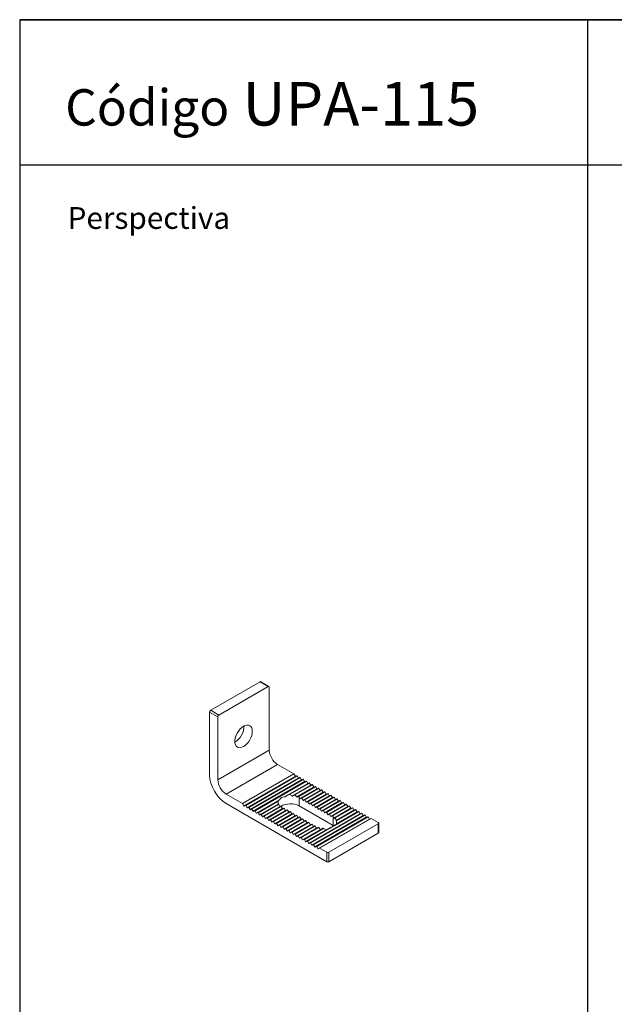
# Model space of a CAD drawing. Extents: x 5576 to 7139, y 4011 to 9260.
# Drawn here: x 5576 to 5985, y 8583 to 9260 of the extents above; entities that cross this region are included whole.
import ezdxf

# ---------------------------------------------------------------- set-up
doc = ezdxf.new("R2010")
doc.units = 0
doc.layers.get('0').update_dxf_attribs({"linetype": 'CONTINUOUS'})
doc.layers.add('Visible (ISO)', color=7, linetype='CONTINUOUS', lineweight=18)
doc.layers.add('Visible Narrow (ISO)', color=7, linetype='CONTINUOUS', lineweight=18)
doc.styles.get("Standard").update_dxf_attribs({"font": 'ISOCP'})

msp = doc.modelspace()

# ---------------------------------------------------------------- linework, layer by layer
for p, q in [((5576.42, 9259.82), (7138.52, 9259.82)), ((7138.52, 9259.82), (5576.42, 9259.82)), ((5576.42, 9259.82), (5576.42, 9159.82)), ((5966.94, 9259.82), (5966.94, 8210.15)), ((5966.94, 9259.82), (5966.94, 9159.82)), ((7138.52, 9159.82), (5576.42, 9159.82)), ((5576.42, 9159.82), (5576.42, 8210.15))]:
    msp.add_line(p, q)
at = {"layer": 'Visible (ISO)'}
for p, q in [((5741.71, 8804.69), (5707.77, 8785.09)), ((5747.36, 8801.42), (5713.42, 8781.83)), ((5747.86, 8801.47), (5742.21, 8804.74)), ((5748.07, 8757.74), (5748.07, 8801.01)), ((5707.06, 8740.59), (5707.06, 8783.87)), ((5712.72, 8780.6), (5712.72, 8737.33)), ((5765.04, 8741.41), (5753.73, 8747.94)), ((5729.69, 8721), (5765.04, 8741.41)), ((5767.06, 8740.13), (5731.71, 8719.71)), ((5769.18, 8738.9), (5733.83, 8718.49)), ((5765.04, 8741.41), (5766, 8739.74)), ((5767.26, 8740.01), (5768.12, 8738.52)), ((5769.38, 8738.79), (5770.25, 8737.3)), ((5771.31, 8737.68), (5735.95, 8717.26)), ((5773.43, 8736.45), (5738.07, 8716.04)), ((5775.55, 8735.23), (5761.62, 8727.19)), ((5777.67, 8734), (5765.42, 8726.93)), ((5779.79, 8732.78), (5768.11, 8726.03)), ((5781.91, 8731.55), (5770.25, 8724.82)), ((5771.51, 8737.56), (5772.37, 8736.07)), ((5773.63, 8736.34), (5774.49, 8734.85)), ((5775.75, 8735.11), (5776.61, 8733.62)), ((5777.87, 8733.89), (5778.73, 8732.4)), ((5779.99, 8732.66), (5780.85, 8731.17)), ((5782.11, 8731.44), (5782.97, 8729.95)), ((5718.37, 8727.53), (5729.69, 8721)), ((5761.62, 8727.19), (5759.3, 8725.85)), ((5765.42, 8726.93), (5764.06, 8726.15)), ((5768.11, 8726.03), (5767.12, 8725.46)), ((5769.18, 8724.44), (5768.58, 8725.49)), ((5770.25, 8724.82), (5769.38, 8724.32)), ((5771.31, 8723.21), (5770.45, 8724.7)), ((5784.03, 8730.33), (5772.37, 8723.59)), ((5786.16, 8729.1), (5774.49, 8722.37)), ((5788.28, 8727.88), (5776.61, 8721.14)), ((5790.4, 8726.65), (5778.73, 8719.92)), ((5792.52, 8725.43), (5780.85, 8718.69)), ((5784.23, 8730.21), (5785.09, 8728.72)), ((5786.36, 8728.99), (5787.22, 8727.5)), ((5788.48, 8727.76), (5789.34, 8726.27)), ((5790.6, 8726.54), (5791.46, 8725.05)), ((5792.72, 8725.31), (5793.58, 8723.82)), ((5787.67, 8680.99), (5718.37, 8721)), ((5730.65, 8719.33), (5729.69, 8721)), ((5731.71, 8719.71), (5730.85, 8719.22)), ((5732.77, 8718.11), (5731.91, 8719.6)), ((5733.83, 8718.49), (5732.97, 8717.99)), ((5734.89, 8716.88), (5734.03, 8718.37)), ((5754.12, 8722.86), (5740.19, 8714.81)), ((5754.56, 8720.66), (5742.31, 8713.59)), ((5756.12, 8719.11), (5744.44, 8712.37)), ((5758.22, 8717.88), (5746.56, 8711.14)), ((5754.72, 8723.2), (5754.12, 8722.86)), ((5756.56, 8718.55), (5757.16, 8717.5)), ((5758.42, 8717.76), (5759.29, 8716.27)), ((5791.91, 8705.89), (5768.58, 8719.36)), ((5772.37, 8723.59), (5771.51, 8723.1)), ((5773.43, 8721.99), (5772.57, 8723.48)), ((5774.49, 8722.37), (5773.63, 8721.87)), ((5775.55, 8720.76), (5774.69, 8722.25)), ((5776.61, 8721.14), (5775.75, 8720.65)), ((5777.67, 8719.54), (5776.81, 8721.03)), ((5778.73, 8719.92), (5777.87, 8719.42)), ((5779.79, 8718.31), (5778.93, 8719.8)), ((5780.85, 8718.69), (5779.99, 8718.2)), ((5781.91, 8717.09), (5781.05, 8718.58)), ((5794.64, 8724.2), (5782.97, 8717.47)), ((5796.76, 8722.98), (5785.09, 8716.24)), ((5798.88, 8721.76), (5787.22, 8715.02)), ((5801, 8720.53), (5789.34, 8713.79)), ((5803.13, 8719.31), (5791.46, 8712.57)), ((5805.25, 8718.08), (5793.34, 8711.21)), ((5794.84, 8724.09), (5795.7, 8722.6)), ((5796.96, 8722.86), (5797.82, 8721.37)), ((5799.08, 8721.64), (5799.94, 8720.15)), ((5801.2, 8720.41), (5802.06, 8718.92)), ((5803.33, 8719.19), (5804.19, 8717.7)), ((5805.45, 8717.97), (5806.31, 8716.47)), ((5735.95, 8717.26), (5735.09, 8716.77)), ((5737.01, 8715.66), (5736.15, 8717.15)), ((5738.07, 8716.04), (5737.21, 8715.54)), ((5739.13, 8714.43), (5738.27, 8715.92)), ((5740.19, 8714.81), (5739.33, 8714.32)), ((5741.25, 8713.21), (5740.39, 8714.7)), ((5742.31, 8713.59), (5741.45, 8713.09)), ((5743.38, 8711.98), (5742.51, 8713.47)), ((5744.44, 8712.37), (5743.58, 8711.87)), ((5745.5, 8710.76), (5744.64, 8712.25)), ((5746.56, 8711.14), (5745.7, 8710.64)), ((5747.62, 8709.53), (5746.76, 8711.03)), ((5760.35, 8716.65), (5748.68, 8709.92)), ((5762.47, 8715.43), (5750.8, 8708.69)), ((5764.59, 8714.2), (5752.92, 8707.47)), ((5766.71, 8712.98), (5755.04, 8706.24)), ((5768.83, 8711.75), (5757.16, 8705.02)), ((5760.55, 8716.54), (5761.41, 8715.05)), ((5762.67, 8715.31), (5763.53, 8713.82)), ((5764.79, 8714.09), (5765.65, 8712.6)), ((5766.91, 8712.86), (5767.77, 8711.37)), ((5769.03, 8711.64), (5769.89, 8710.15)), ((5811.61, 8714.41), (5776.26, 8693.99)), ((5813.73, 8713.18), (5778.38, 8692.77)), ((5815.85, 8711.96), (5780.5, 8691.54)), ((5782.97, 8717.47), (5782.11, 8716.97)), ((5784.03, 8715.86), (5783.17, 8717.35)), ((5785.09, 8716.24), (5784.23, 8715.75)), ((5786.16, 8714.64), (5785.29, 8716.13)), ((5787.22, 8715.02), (5786.36, 8714.52)), ((5788.28, 8713.41), (5787.42, 8714.9)), ((5789.34, 8713.79), (5788.48, 8713.3)), ((5790.4, 8712.19), (5789.54, 8713.68)), ((5791.46, 8712.57), (5790.6, 8712.07)), ((5791.91, 8712.01), (5791.66, 8712.45)), ((5793.34, 8711.21), (5792.66, 8710.82)), ((5809.49, 8715.63), (5792.9, 8706.06)), ((5807.37, 8716.86), (5794.36, 8709.34)), ((5807.57, 8716.74), (5808.43, 8715.25)), ((5809.69, 8715.52), (5810.55, 8714.03)), ((5811.81, 8714.29), (5812.67, 8712.8)), ((5813.93, 8713.07), (5814.79, 8711.58)), ((5816.05, 8711.84), (5816.91, 8710.35)), ((5748.68, 8709.92), (5747.82, 8709.42)), ((5749.74, 8708.31), (5748.88, 8709.8)), ((5750.8, 8708.69), (5749.94, 8708.19)), ((5751.86, 8707.09), (5751, 8708.58)), ((5752.92, 8707.47), (5752.06, 8706.97)), ((5753.98, 8705.86), (5753.12, 8707.35)), ((5755.04, 8706.24), (5754.18, 8705.74)), ((5756.1, 8704.64), (5755.24, 8706.13)), ((5757.16, 8705.02), (5756.3, 8704.52)), ((5758.22, 8703.41), (5757.36, 8704.9)), ((5770.95, 8710.53), (5759.29, 8703.79)), ((5773.07, 8709.3), (5761.41, 8702.57)), ((5775.19, 8708.08), (5763.53, 8701.34)), ((5777.32, 8706.85), (5765.65, 8700.12)), ((5779.44, 8705.63), (5767.77, 8698.89)), ((5781.79, 8704.54), (5769.89, 8697.67)), ((5771.15, 8710.41), (5772.01, 8708.92)), ((5773.27, 8709.19), (5774.13, 8707.7)), ((5790.72, 8704.79), (5774.13, 8695.22)), ((5775.39, 8707.96), (5776.26, 8706.47)), ((5777.52, 8706.74), (5778.38, 8705.25)), ((5779.64, 8705.51), (5779.89, 8705.07)), ((5818.07, 8710.79), (5782.72, 8690.38)), ((5823.02, 8707.12), (5789.08, 8687.52)), ((5791.91, 8705.48), (5790.72, 8704.79)), ((5792.9, 8706.06), (5791.91, 8705.48)), ((5794.36, 8709.34), (5794.08, 8709.18)), ((5823.02, 8707.93), (5818.07, 8710.79)), ((5823.32, 8700.99), (5823.32, 8707.52)), ((5759.29, 8703.79), (5758.42, 8703.3)), ((5760.35, 8702.19), (5759.49, 8703.68)), ((5761.41, 8702.57), (5760.55, 8702.07)), ((5762.47, 8700.96), (5761.61, 8702.45)), ((5763.53, 8701.34), (5762.67, 8700.85)), ((5764.59, 8699.74), (5763.73, 8701.23)), ((5765.65, 8700.12), (5764.79, 8699.62)), ((5766.71, 8698.51), (5765.85, 8700)), ((5767.77, 8698.89), (5766.91, 8698.4)), ((5768.83, 8697.29), (5767.97, 8698.78)), ((5769.89, 8697.67), (5769.03, 8697.17)), ((5770.95, 8696.06), (5770.09, 8697.55)), ((5785.03, 8703.96), (5772.01, 8696.44)), ((5823.02, 8700.58), (5789.08, 8680.99)), ((5772.01, 8696.44), (5771.15, 8695.95)), ((5773.07, 8694.84), (5772.21, 8696.33)), ((5774.13, 8695.22), (5773.27, 8694.72)), ((5775.19, 8693.61), (5774.33, 8695.1)), ((5776.26, 8693.99), (5775.39, 8693.5)), ((5777.32, 8692.39), (5776.46, 8693.88)), ((5778.38, 8692.77), (5777.52, 8692.27)), ((5779.44, 8691.16), (5778.58, 8692.65)), ((5780.5, 8691.54), (5779.64, 8691.05)), ((5781.56, 8689.94), (5780.7, 8691.43)), ((5782.72, 8690.38), (5781.76, 8689.82)), ((5782.72, 8690.38), (5787.67, 8687.52))]:
    msp.add_line(p, q, dxfattribs=at)
for centre, major_axis, start_param, end_param in [((5741.71, 8803.87), (0.5, 0.866), 0, 0.785398), ((5747.36, 8800.6), (0.5, 0.866), 5.497787, 7.068583), ((5707.77, 8784.27), (-0.5, -0.866), 3.926991, 5.497787), ((5713.42, 8781.01), (0.5, 0.866), 0.785398, 2.356194), ((5724.74, 8770.39), (4.25, 7.36), 3.869773, 5.555005), ((5753.73, 8754.47), (4, -6.93), 3.926991, 5.497787), ((5718.37, 8734.06), (8, -13.86), 3.926991, 5.497787), ((5766.1, 8739.8), (0.1, -0.173), 4.712389, 6.283185), ((5767.16, 8739.95), (-0.1, 0.173), 4.712389, 6.283185), ((5768.22, 8738.58), (0.1, -0.173), 4.712389, 6.283185), ((5769.28, 8738.73), (-0.1, 0.173), 4.712389, 6.283185), ((5718.37, 8734.06), (4, -6.93), 3.926991, 5.497787), ((5770.35, 8737.35), (0.1, -0.173), 4.712389, 6.283185), ((5771.41, 8737.5), (-0.1, 0.173), 4.712389, 6.283185), ((5772.47, 8736.13), (0.1, -0.173), 4.712389, 6.283185), ((5773.53, 8736.28), (-0.1, 0.173), 4.712389, 6.283185), ((5774.59, 8734.9), (0.1, -0.173), 4.712389, 6.283185), ((5775.65, 8735.05), (-0.1, 0.173), 4.712389, 6.283185), ((5776.71, 8733.68), (0.1, -0.173), 4.712389, 6.283185), ((5777.77, 8733.83), (-0.1, 0.173), 4.712389, 6.283185), ((5778.83, 8732.45), (0.1, -0.173), 4.712389, 6.283185), ((5779.89, 8732.6), (-0.1, 0.173), 4.712389, 6.283185), ((5782.01, 8731.38), (-0.1, 0.173), 4.712389, 6.283185), ((5762.57, 8714.67), (6.01, -10.41), 2.850094, 3.433091), ((5762.57, 8717.12), (6.01, -10.41), 2.220403, 2.415942), ((5762.57, 8719.57), (6.01, -10.41), 1.825472, 1.977002), ((5762.57, 8722.02), (6.01, -10.41), 1.570796, 1.612995), ((5769.28, 8724.49), (0.1, -0.173), 4.712389, 6.283185), ((5770.35, 8724.64), (-0.1, 0.173), 4.712389, 6.283185), ((5780.95, 8731.23), (0.1, -0.173), 4.712389, 6.283185), ((5783.07, 8730), (0.1, -0.173), 4.712389, 6.283185), ((5784.13, 8730.16), (-0.1, 0.173), 4.712389, 6.283185), ((5785.19, 8728.78), (0.1, -0.173), 4.712389, 6.283185), ((5786.26, 8728.93), (-0.1, 0.173), 4.712389, 6.283185), ((5787.32, 8727.56), (0.1, -0.173), 4.712389, 6.283185), ((5788.38, 8727.71), (-0.1, 0.173), 4.712389, 6.283185), ((5789.44, 8726.33), (0.1, -0.173), 4.712389, 6.283185), ((5790.5, 8726.48), (-0.1, 0.173), 4.712389, 6.283185), ((5791.56, 8725.11), (0.1, -0.173), 4.712389, 6.283185), ((5792.62, 8725.26), (-0.1, 0.173), 4.712389, 6.283185), ((5730.75, 8719.39), (0.1, -0.173), 4.712389, 6.283185), ((5731.81, 8719.54), (-0.1, 0.173), 4.712389, 6.283185), ((5732.87, 8718.17), (0.1, -0.173), 4.712389, 6.283185), ((5733.93, 8718.32), (-0.1, 0.173), 4.712389, 6.283185), ((5762.57, 8717.12), (6.01, -10.41), 3.867243, 4.062782), ((5762.57, 8719.57), (6.01, -10.41), 4.306183, 4.457713), ((5762.57, 8715.89), (-8.5, 0), 3.926991, 5.566025), ((5762.57, 8722.02), (6.01, -10.41), 4.670191, 4.712389), ((5758.32, 8717.7), (-0.1, 0.173), 4.712389, 6.283185), ((5771.41, 8723.27), (0.1, -0.173), 4.712389, 6.283185), ((5772.47, 8723.42), (-0.1, 0.173), 4.712389, 6.283185), ((5773.53, 8722.04), (0.1, -0.173), 4.712389, 6.283185), ((5774.59, 8722.19), (-0.1, 0.173), 4.712389, 6.283185), ((5775.65, 8720.82), (0.1, -0.173), 4.712389, 6.283185), ((5776.71, 8720.97), (-0.1, 0.173), 4.712389, 6.283185), ((5777.77, 8719.59), (0.1, -0.173), 4.712389, 6.283185), ((5778.83, 8719.74), (-0.1, 0.173), 4.712389, 6.283185), ((5779.89, 8718.37), (0.1, -0.173), 4.712389, 6.283185), ((5780.95, 8718.52), (-0.1, 0.173), 4.712389, 6.283185), ((5793.68, 8723.88), (0.1, -0.173), 4.712389, 6.283185), ((5794.74, 8724.03), (-0.1, 0.173), 4.712389, 6.283185), ((5795.8, 8722.66), (0.1, -0.173), 4.712389, 6.283185), ((5796.86, 8722.81), (-0.1, 0.173), 4.712389, 6.283185), ((5797.92, 8721.43), (0.1, -0.173), 4.712389, 6.283185), ((5798.98, 8721.58), (-0.1, 0.173), 4.712389, 6.283185), ((5800.04, 8720.21), (0.1, -0.173), 4.712389, 6.283185), ((5801.1, 8720.36), (-0.1, 0.173), 4.712389, 6.283185), ((5802.16, 8718.98), (0.1, -0.173), 4.712389, 6.283185), ((5803.23, 8719.13), (-0.1, 0.173), 4.712389, 6.283185), ((5804.29, 8717.76), (0.1, -0.173), 4.712389, 6.283185), ((5805.35, 8717.91), (-0.1, 0.173), 4.712389, 6.283185), ((5734.99, 8716.94), (0.1, -0.173), 4.712389, 6.283185), ((5736.05, 8717.09), (-0.1, 0.173), 4.712389, 6.283185), ((5737.11, 8715.72), (0.1, -0.173), 4.712389, 6.283185), ((5738.17, 8715.87), (-0.1, 0.173), 4.712389, 6.283185), ((5739.23, 8714.49), (0.1, -0.173), 4.712389, 6.283185), ((5740.29, 8714.64), (-0.1, 0.173), 4.712389, 6.283185), ((5741.35, 8713.27), (0.1, -0.173), 4.712389, 6.283185), ((5742.41, 8713.42), (-0.1, 0.173), 4.712389, 6.283185), ((5743.48, 8712.04), (0.1, -0.173), 4.712389, 6.283185), ((5744.54, 8712.19), (-0.1, 0.173), 4.712389, 6.283185), ((5746.66, 8710.97), (-0.1, 0.173), 4.712389, 6.283185), ((5757.26, 8717.55), (0.1, -0.173), 4.712389, 6.283185), ((5759.39, 8716.33), (0.1, -0.173), 4.712389, 6.283185), ((5760.45, 8716.48), (-0.1, 0.173), 4.712389, 6.283185), ((5761.51, 8715.1), (0.1, -0.173), 4.712389, 6.283185), ((5762.57, 8715.25), (-0.1, 0.173), 4.712389, 6.283185), ((5763.63, 8713.88), (0.1, -0.173), 4.712389, 6.283185), ((5764.69, 8714.03), (-0.1, 0.173), 4.712389, 6.283185), ((5765.75, 8712.65), (0.1, -0.173), 4.712389, 6.283185), ((5766.81, 8712.8), (-0.1, 0.173), 4.712389, 6.283185), ((5767.87, 8711.43), (0.1, -0.173), 4.712389, 6.283185), ((5768.93, 8711.58), (-0.1, 0.173), 4.712389, 6.283185), ((5782.01, 8717.14), (0.1, -0.173), 4.712389, 6.283185), ((5783.07, 8717.3), (-0.1, 0.173), 4.712389, 6.283185), ((5784.13, 8715.92), (0.1, -0.173), 4.712389, 6.283185), ((5785.19, 8716.07), (-0.1, 0.173), 4.712389, 6.283185), ((5786.26, 8714.7), (0.1, -0.173), 4.712389, 6.283185), ((5787.32, 8714.85), (-0.1, 0.173), 4.712389, 6.283185), ((5788.38, 8713.47), (0.1, -0.173), 4.712389, 6.283185), ((5789.44, 8713.62), (-0.1, 0.173), 4.712389, 6.283185), ((5790.5, 8712.25), (0.1, -0.173), 4.712389, 6.283185), ((5791.56, 8712.4), (-0.1, 0.173), 4.712389, 6.283185), ((5785.9, 8708.54), (-6.01, 10.41), 4.611207, 4.712389), ((5785.9, 8710.99), (-6.01, 10.41), 4.241195, 4.396401), ((5806.41, 8716.53), (0.1, -0.173), 4.712389, 6.283185), ((5807.47, 8716.68), (-0.1, 0.173), 4.712389, 6.283185), ((5808.53, 8715.31), (0.1, -0.173), 4.712389, 6.283185), ((5809.59, 8715.46), (-0.1, 0.173), 4.712389, 6.283185), ((5810.65, 8714.08), (0.1, -0.173), 4.712389, 6.283185), ((5811.71, 8714.23), (-0.1, 0.173), 4.712389, 6.283185), ((5812.77, 8712.86), (0.1, -0.173), 4.712389, 6.283185), ((5813.83, 8713.01), (-0.1, 0.173), 4.712389, 6.283185), ((5814.89, 8711.63), (0.1, -0.173), 4.712389, 6.283185), ((5815.95, 8711.78), (-0.1, 0.173), 4.712389, 6.283185), ((5745.6, 8710.82), (0.1, -0.173), 4.712389, 6.283185), ((5747.72, 8709.59), (0.1, -0.173), 4.712389, 6.283185), ((5748.78, 8709.74), (-0.1, 0.173), 4.712389, 6.283185), ((5749.84, 8708.37), (0.1, -0.173), 4.712389, 6.283185), ((5750.9, 8708.52), (-0.1, 0.173), 4.712389, 6.283185), ((5751.96, 8707.14), (0.1, -0.173), 4.712389, 6.283185), ((5753.02, 8707.29), (-0.1, 0.173), 4.712389, 6.283185), ((5754.08, 8705.92), (0.1, -0.173), 4.712389, 6.283185), ((5755.14, 8706.07), (-0.1, 0.173), 4.712389, 6.283185), ((5756.2, 8704.69), (0.1, -0.173), 4.712389, 6.283185), ((5757.26, 8704.84), (-0.1, 0.173), 4.712389, 6.283185), ((5769.99, 8710.2), (0.1, -0.173), 4.712389, 6.283185), ((5771.05, 8710.36), (-0.1, 0.173), 4.712389, 6.283185), ((5772.11, 8708.98), (0.1, -0.173), 4.712389, 6.283185), ((5773.17, 8709.13), (-0.1, 0.173), 4.712389, 6.283185), ((5774.23, 8707.76), (0.1, -0.173), 4.712389, 6.283185), ((5775.29, 8707.91), (-0.1, 0.173), 4.712389, 6.283185), ((5776.36, 8706.53), (0.1, -0.173), 4.712389, 6.283185), ((5777.42, 8706.68), (-0.1, 0.173), 4.712389, 6.283185), ((5778.48, 8705.31), (0.1, -0.173), 4.712389, 6.283185), ((5779.54, 8705.46), (-0.1, 0.173), 4.712389, 6.283185), ((5785.9, 8708.54), (-6.01, 10.41), 1.570796, 1.671978), ((5785.9, 8710.99), (-6.01, 10.41), 1.886784, 2.04199), ((5785.9, 8702.42), (-8.5, 0), 3.868133, 3.926991), ((5785.9, 8713.44), (-6.01, 10.41), 3.773518, 3.986639), ((5817.01, 8710.41), (0.1, -0.173), 4.712389, 6.283185), ((5822.32, 8707.52), (1, 0), 5.497787, 7.068583), ((5758.32, 8703.47), (0.1, -0.173), 4.712389, 6.283185), ((5759.39, 8703.62), (-0.1, 0.173), 4.712389, 6.283185), ((5760.45, 8702.24), (0.1, -0.173), 4.712389, 6.283185), ((5761.51, 8702.39), (-0.1, 0.173), 4.712389, 6.283185), ((5762.57, 8701.02), (0.1, -0.173), 4.712389, 6.283185), ((5763.63, 8701.17), (-0.1, 0.173), 4.712389, 6.283185), ((5764.69, 8699.79), (0.1, -0.173), 4.712389, 6.283185), ((5765.75, 8699.94), (-0.1, 0.173), 4.712389, 6.283185), ((5766.81, 8698.57), (0.1, -0.173), 4.712389, 6.283185), ((5767.87, 8698.72), (-0.1, 0.173), 4.712389, 6.283185), ((5769.99, 8697.5), (-0.1, 0.173), 4.712389, 6.283185), ((5785.9, 8713.44), (-6.01, 10.41), 2.296546, 2.509667), ((5822.32, 8700.99), (1, 0), 5.497787, 6.283185), ((5768.93, 8697.34), (0.1, -0.173), 4.712389, 6.283185), ((5771.05, 8696.12), (0.1, -0.173), 4.712389, 6.283185), ((5772.11, 8696.27), (-0.1, 0.173), 4.712389, 6.283185), ((5773.17, 8694.9), (0.1, -0.173), 4.712389, 6.283185), ((5774.23, 8695.05), (-0.1, 0.173), 4.712389, 6.283185), ((5775.29, 8693.67), (0.1, -0.173), 4.712389, 6.283185), ((5776.36, 8693.82), (-0.1, 0.173), 4.712389, 6.283185), ((5777.42, 8692.45), (0.1, -0.173), 4.712389, 6.283185), ((5778.48, 8692.6), (-0.1, 0.173), 4.712389, 6.283185), ((5779.54, 8691.22), (0.1, -0.173), 4.712389, 6.283185), ((5780.6, 8691.37), (-0.1, 0.173), 4.712389, 6.283185), ((5781.66, 8690), (0.1, -0.173), 4.712389, 6.283185), ((5788.38, 8687.93), (-1, 0), 0.785398, 2.356194), ((5788.38, 8681.4), (1, 0), 3.926991, 5.497787)]:
    msp.add_ellipse(centre, major_axis=major_axis, ratio=0.57735, start_param=start_param, end_param=end_param, dxfattribs=at)
msp.add_ellipse((5730.39, 8767.13), major_axis=(4.25, 7.36), ratio=0.57735, dxfattribs=at)
for points, knots in [([(5758.54, 8725.64), (5758.66, 8725.64), (5758.81, 8725.67), (5759.06, 8725.74), (5759.19, 8725.78), (5759.3, 8725.85)], [0.15324266, 0.15324266, 0.15324266, 0.15324266, 0.19617564, 0.19617564, 0.23397689, 0.23397689, 0.23397689, 0.23397689]), ([(5761.62, 8727.19), (5761.65, 8727.2), (5761.68, 8727.22), (5761.76, 8727.24), (5761.8, 8727.25), (5761.88, 8727.25), (5761.93, 8727.25), (5762, 8727.23), (5762.03, 8727.22), (5762.06, 8727.21)], [0.01729296, 0.01729296, 0.01729296, 0.01729296, 0.02722277, 0.02722277, 0.03946408, 0.03946408, 0.05128005, 0.05128005, 0.06107634, 0.06107634, 0.06107634, 0.06107634]), ([(5763.72, 8726.18), (5763.74, 8726.16), (5763.77, 8726.15), (5763.83, 8726.13), (5763.86, 8726.12), (5763.92, 8726.11), (5763.96, 8726.11), (5764.02, 8726.13), (5764.04, 8726.13), (5764.06, 8726.15)], [0.08355015, 0.08355015, 0.08355015, 0.08355015, 0.09208546, 0.09208546, 0.10160054, 0.10160054, 0.11095648, 0.11095648, 0.11943969, 0.11943969, 0.11943969, 0.11943969]), ([(5765.42, 8726.93), (5765.44, 8726.94), (5765.46, 8726.95), (5765.52, 8726.96), (5765.54, 8726.95), (5765.6, 8726.94), (5765.62, 8726.93), (5765.67, 8726.9), (5765.7, 8726.89), (5765.71, 8726.87)], [0.01541722, 0.01541722, 0.01541722, 0.01541722, 0.02335895, 0.02335895, 0.03170784, 0.03170784, 0.03998053, 0.03998053, 0.04789713, 0.04789713, 0.04789713, 0.04789713]), ([(5766.87, 8725.55), (5766.89, 8725.53), (5766.91, 8725.51), (5766.95, 8725.48), (5766.97, 8725.47), (5767.02, 8725.45), (5767.04, 8725.45), (5767.08, 8725.45), (5767.1, 8725.45), (5767.12, 8725.46)], [0.07632205, 0.07632205, 0.07632205, 0.07632205, 0.08397807, 0.08397807, 0.09175941, 0.09175941, 0.09950527, 0.09950527, 0.10714961, 0.10714961, 0.10714961, 0.10714961]), ([(5768.11, 8726.03), (5768.12, 8726.04), (5768.14, 8726.04), (5768.17, 8726.04), (5768.19, 8726.04), (5768.23, 8726.02), (5768.25, 8726), (5768.29, 8725.97), (5768.31, 8725.94), (5768.32, 8725.92)], [0.01507707, 0.01507707, 0.01507707, 0.01507707, 0.02261938, 0.02261938, 0.03017125, 0.03017125, 0.03771497, 0.03771497, 0.04525461, 0.04525461, 0.04525461, 0.04525461]), ([(5754.08, 8722.6), (5754.08, 8722.63), (5754.09, 8722.66), (5754.09, 8722.72), (5754.09, 8722.75), (5754.1, 8722.8), (5754.11, 8722.82), (5754.11, 8722.85), (5754.12, 8722.85), (5754.12, 8722.86)], [0.09475416, 0.09475416, 0.09475416, 0.09475416, 0.10455045, 0.10455045, 0.11636642, 0.11636642, 0.12860773, 0.12860773, 0.13853754, 0.13853754, 0.13853754, 0.13853754]), ([(5754.2, 8720.45), (5754.2, 8720.45), (5754.19, 8720.45), (5754.18, 8720.47), (5754.18, 8720.49), (5754.17, 8720.52), (5754.16, 8720.55), (5754.15, 8720.6), (5754.15, 8720.62), (5754.15, 8720.65)], [0.01578441, 0.01578441, 0.01578441, 0.01578441, 0.02426762, 0.02426762, 0.03362356, 0.03362356, 0.04313863, 0.04313863, 0.05167395, 0.05167395, 0.05167395, 0.05167395]), ([(5754.67, 8720.49), (5754.66, 8720.52), (5754.65, 8720.54), (5754.64, 8720.59), (5754.62, 8720.61), (5754.61, 8720.64), (5754.59, 8720.65), (5754.58, 8720.66), (5754.57, 8720.66), (5754.56, 8720.66)], [0.07859261, 0.07859261, 0.07859261, 0.07859261, 0.08650921, 0.08650921, 0.0947819, 0.0947819, 0.10313079, 0.10313079, 0.11107252, 0.11107252, 0.11107252, 0.11107252]), ([(5754.72, 8723.2), (5754.77, 8723.23), (5754.83, 8723.3), (5754.94, 8723.44), (5755.02, 8723.53), (5755.08, 8723.64)], [0.02095046, 0.02095046, 0.02095046, 0.02095046, 0.05875172, 0.05875172, 0.1016847, 0.1016847, 0.1016847, 0.1016847]), ([(5755.39, 8718.69), (5755.38, 8718.68), (5755.37, 8718.68), (5755.34, 8718.69), (5755.32, 8718.7), (5755.3, 8718.72), (5755.28, 8718.74), (5755.26, 8718.78), (5755.25, 8718.81), (5755.24, 8718.83)], [0.01514395, 0.01514395, 0.01514395, 0.01514395, 0.02278829, 0.02278829, 0.03053416, 0.03053416, 0.03831549, 0.03831549, 0.04597151, 0.04597151, 0.04597151, 0.04597151]), ([(5756.31, 8718.99), (5756.3, 8719.01), (5756.28, 8719.03), (5756.25, 8719.07), (5756.23, 8719.09), (5756.2, 8719.11), (5756.18, 8719.12), (5756.15, 8719.12), (5756.13, 8719.12), (5756.12, 8719.11)], [0.07539455, 0.07539455, 0.07539455, 0.07539455, 0.08293419, 0.08293419, 0.09047792, 0.09047792, 0.09802978, 0.09802978, 0.1055721, 0.1055721, 0.1055721, 0.1055721]), ([(5792.49, 8710.95), (5792.5, 8710.92), (5792.51, 8710.9), (5792.54, 8710.86), (5792.56, 8710.85), (5792.59, 8710.82), (5792.61, 8710.81), (5792.64, 8710.81), (5792.65, 8710.81), (5792.66, 8710.82)], [0.07556621, 0.07556621, 0.07556621, 0.07556621, 0.08312555, 0.08312555, 0.0907068, 0.0907068, 0.09830461, 0.09830461, 0.10586939, 0.10586939, 0.10586939, 0.10586939]), ([(5793.34, 8711.21), (5793.35, 8711.21), (5793.36, 8711.21), (5793.39, 8711.21), (5793.4, 8711.19), (5793.43, 8711.17), (5793.44, 8711.15), (5793.46, 8711.11), (5793.47, 8711.08), (5793.48, 8711.06)], [0.01519461, 0.01519461, 0.01519461, 0.01519461, 0.02290749, 0.02290749, 0.0307863, 0.0307863, 0.03871188, 0.03871188, 0.04644018, 0.04644018, 0.04644018, 0.04644018]), ([(5782.06, 8704.46), (5782.04, 8704.48), (5782.02, 8704.5), (5781.97, 8704.53), (5781.95, 8704.54), (5781.9, 8704.56), (5781.88, 8704.56), (5781.83, 8704.56), (5781.81, 8704.55), (5781.79, 8704.54)], [0.07691269, 0.07691269, 0.07691269, 0.07691269, 0.08464098, 0.08464098, 0.09256656, 0.09256656, 0.10044538, 0.10044538, 0.10815825, 0.10815825, 0.10815825, 0.10815825]), ([(5793.99, 8709.36), (5793.99, 8709.33), (5794, 8709.31), (5794.02, 8709.26), (5794.02, 8709.24), (5794.04, 8709.21), (5794.05, 8709.2), (5794.07, 8709.18), (5794.07, 8709.18), (5794.08, 8709.18)], [0.0798197, 0.0798197, 0.0798197, 0.0798197, 0.08788144, 0.08788144, 0.09643327, 0.09643327, 0.1050816, 0.1050816, 0.11317516, 0.11317516, 0.11317516, 0.11317516]), ([(5794.3, 8707.09), (5794.3, 8707.06), (5794.29, 8707.03), (5794.28, 8706.96), (5794.27, 8706.93), (5794.25, 8706.88), (5794.24, 8706.86), (5794.23, 8706.82), (5794.22, 8706.81), (5794.21, 8706.81)], [0.10264785, 0.10264785, 0.10264785, 0.10264785, 0.1133306, 0.1133306, 0.12677901, 0.12677901, 0.14091352, 0.14091352, 0.15180429, 0.15180429, 0.15180429, 0.15180429]), ([(5794.36, 8709.34), (5794.36, 8709.35), (5794.36, 8709.34), (5794.37, 8709.32), (5794.37, 8709.3), (5794.38, 8709.27), (5794.38, 8709.24), (5794.38, 8709.19), (5794.38, 8709.16), (5794.39, 8709.13)], [0.01602834, 0.01602834, 0.01602834, 0.01602834, 0.02482128, 0.02482128, 0.03476291, 0.03476291, 0.04491561, 0.04491561, 0.0537771, 0.0537771, 0.0537771, 0.0537771]), ([(5780.75, 8703.94), (5780.74, 8703.93), (5780.72, 8703.93), (5780.68, 8703.93), (5780.66, 8703.93), (5780.62, 8703.95), (5780.6, 8703.96), (5780.56, 8704), (5780.54, 8704.02), (5780.53, 8704.04)], [0.01509732, 0.01509732, 0.01509732, 0.01509732, 0.0226621, 0.0226621, 0.03025991, 0.03025991, 0.03784116, 0.03784116, 0.0454005, 0.0454005, 0.0454005, 0.0454005]), ([(5783.58, 8703.12), (5783.56, 8703.11), (5783.54, 8703.1), (5783.48, 8703.1), (5783.45, 8703.1), (5783.4, 8703.11), (5783.37, 8703.12), (5783.32, 8703.14), (5783.29, 8703.16), (5783.27, 8703.18)], [0.01554767, 0.01554767, 0.01554767, 0.01554767, 0.02364122, 0.02364122, 0.03228955, 0.03228955, 0.04084138, 0.04084138, 0.04890313, 0.04890313, 0.04890313, 0.04890313]), ([(5785.39, 8703.94), (5785.37, 8703.95), (5785.34, 8703.97), (5785.28, 8703.99), (5785.24, 8703.99), (5785.18, 8704), (5785.14, 8703.99), (5785.08, 8703.98), (5785.05, 8703.97), (5785.03, 8703.96)], [0.0862527, 0.0862527, 0.0862527, 0.0862527, 0.09511418, 0.09511418, 0.10526688, 0.10526688, 0.11520852, 0.11520852, 0.12400146, 0.12400146, 0.12400146, 0.12400146]), ([(5787.69, 8703.05), (5787.66, 8703.03), (5787.62, 8703.01), (5787.54, 8702.98), (5787.49, 8702.97), (5787.4, 8702.97), (5787.35, 8702.96), (5787.27, 8702.97), (5787.23, 8702.98), (5787.2, 8702.99)], [0.01834412, 0.01834412, 0.01834412, 0.01834412, 0.02923489, 0.02923489, 0.0433694, 0.0433694, 0.05681781, 0.05681781, 0.06750056, 0.06750056, 0.06750056, 0.06750056])]:
    msp.add_open_spline(points, degree=3, knots=knots, dxfattribs=at)
at = {"layer": 'Visible Narrow (ISO)'}
for p, q in [((5741.71, 8804.69), (5747.36, 8801.42)), ((5707.06, 8783.87), (5712.72, 8780.6)), ((5713.42, 8781.83), (5707.77, 8785.09)), ((5712.72, 8737.33), (5748.07, 8757.74)), ((5753.73, 8747.94), (5718.37, 8727.53)), ((5766, 8739.74), (5730.65, 8719.33)), ((5731.91, 8719.6), (5767.26, 8740.01)), ((5768.12, 8738.52), (5732.77, 8718.11)), ((5734.03, 8718.37), (5769.38, 8738.79)), ((5770.25, 8737.3), (5734.89, 8716.88)), ((5736.15, 8717.15), (5771.51, 8737.56)), ((5772.37, 8736.07), (5737.01, 8715.66)), ((5738.27, 8715.92), (5773.63, 8736.34)), ((5774.49, 8734.85), (5758.54, 8725.64)), ((5762.06, 8727.21), (5775.75, 8735.11)), ((5776.61, 8733.62), (5763.72, 8726.18)), ((5765.71, 8726.87), (5777.87, 8733.89)), ((5778.73, 8732.4), (5766.87, 8725.55)), ((5768.32, 8725.92), (5779.99, 8732.66)), ((5770.45, 8724.7), (5782.11, 8731.44)), ((5768.58, 8725.49), (5768.58, 8719.36)), ((5780.85, 8731.17), (5769.18, 8724.44)), ((5782.97, 8729.95), (5771.31, 8723.21)), ((5772.57, 8723.48), (5784.23, 8730.21)), ((5785.09, 8728.72), (5773.43, 8721.99)), ((5774.69, 8722.25), (5786.36, 8728.99)), ((5787.22, 8727.5), (5775.55, 8720.76)), ((5776.81, 8721.03), (5788.48, 8727.76)), ((5789.34, 8726.27), (5777.67, 8719.54)), ((5778.93, 8719.8), (5790.6, 8726.54)), ((5791.46, 8725.05), (5779.79, 8718.31)), ((5781.05, 8718.58), (5792.72, 8725.31)), ((5755.08, 8723.64), (5739.13, 8714.43)), ((5740.39, 8714.7), (5754.08, 8722.6)), ((5754.15, 8720.65), (5741.25, 8713.21)), ((5742.51, 8713.47), (5754.67, 8720.49)), ((5755.24, 8718.83), (5743.38, 8711.98)), ((5744.64, 8712.25), (5756.31, 8718.99)), ((5746.76, 8711.03), (5758.42, 8717.76)), ((5793.58, 8723.82), (5781.91, 8717.09)), ((5783.17, 8717.35), (5794.84, 8724.09)), ((5795.7, 8722.6), (5784.03, 8715.86)), ((5785.29, 8716.13), (5796.96, 8722.86)), ((5797.82, 8721.37), (5786.16, 8714.64)), ((5787.42, 8714.9), (5799.08, 8721.64)), ((5799.94, 8720.15), (5788.28, 8713.41)), ((5789.54, 8713.68), (5801.2, 8720.41)), ((5802.06, 8718.92), (5790.4, 8712.19)), ((5791.66, 8712.45), (5803.33, 8719.19)), ((5804.19, 8717.7), (5792.49, 8710.95)), ((5793.48, 8711.06), (5805.45, 8717.97)), ((5757.16, 8717.5), (5745.5, 8710.76)), ((5759.29, 8716.27), (5747.62, 8709.53)), ((5748.88, 8709.8), (5760.55, 8716.54)), ((5761.41, 8715.05), (5749.74, 8708.31)), ((5751, 8708.58), (5762.67, 8715.31)), ((5763.53, 8713.82), (5751.86, 8707.09)), ((5753.12, 8707.35), (5764.79, 8714.09)), ((5765.65, 8712.6), (5753.98, 8705.86)), ((5755.24, 8706.13), (5766.91, 8712.86)), ((5767.77, 8711.37), (5756.1, 8704.64)), ((5757.36, 8704.9), (5769.03, 8711.64)), ((5810.55, 8714.03), (5775.19, 8693.61)), ((5776.46, 8693.88), (5811.81, 8714.29)), ((5812.67, 8712.8), (5777.32, 8692.39)), ((5778.58, 8692.65), (5813.93, 8713.07)), ((5814.79, 8711.58), (5779.44, 8691.16)), ((5780.7, 8691.43), (5816.05, 8711.84)), ((5791.91, 8712.01), (5791.91, 8705.89)), ((5793.1, 8705.94), (5809.69, 8715.52)), ((5806.31, 8716.47), (5793.99, 8709.36)), ((5808.43, 8715.25), (5794.3, 8707.09)), ((5794.39, 8709.13), (5807.57, 8716.74)), ((5769.89, 8710.15), (5758.22, 8703.41)), ((5759.49, 8703.68), (5771.15, 8710.41)), ((5772.01, 8708.92), (5760.35, 8702.19)), ((5761.61, 8702.45), (5773.27, 8709.19)), ((5774.13, 8707.7), (5762.47, 8700.96)), ((5763.73, 8701.23), (5775.39, 8707.96)), ((5776.26, 8706.47), (5764.59, 8699.74)), ((5765.85, 8700), (5777.52, 8706.74)), ((5778.38, 8705.25), (5766.71, 8698.51)), ((5767.97, 8698.78), (5779.64, 8705.51)), ((5770.09, 8697.55), (5782.06, 8704.46)), ((5774.33, 8695.1), (5790.92, 8704.68)), ((5816.91, 8710.35), (5781.56, 8689.94)), ((5823.02, 8707.12), (5823.02, 8700.58)), ((5780.53, 8704.04), (5768.83, 8697.29)), ((5783.27, 8703.18), (5770.95, 8696.06)), ((5772.21, 8696.33), (5785.39, 8703.94)), ((5787.2, 8702.99), (5773.07, 8694.84)), ((5787.67, 8687.52), (5787.67, 8680.99)), ((5789.08, 8680.99), (5789.08, 8687.52))]:
    msp.add_line(p, q, dxfattribs=at)
for centre in [(5790.82, 8704.62), (5793, 8705.88)]:
    msp.add_ellipse(centre, major_axis=(-0.1, 0.173), ratio=0.57735, start_param=4.712389, end_param=6.283185, dxfattribs=at)
for points, knots in [([(5790.92, 8704.68), (5790.97, 8704.71), (5791.01, 8704.73), (5791.13, 8704.81), (5791.19, 8704.86), (5791.37, 8705), (5791.47, 8705.08), (5791.69, 8705.28), (5791.8, 8705.38), (5791.91, 8705.48)], [0.3012153, 0.3012153, 0.3012153, 0.3012153, 0.3206776, 0.3206776, 0.3518173, 0.3518173, 0.4016409, 0.4016409, 0.4569139, 0.4569139, 0.4569139, 0.4569139]), ([(5791.91, 8705.48), (5792.06, 8705.53), (5792.2, 8705.57), (5792.48, 8705.66), (5792.61, 8705.71), (5792.81, 8705.79), (5792.89, 8705.83), (5793.01, 8705.89), (5793.06, 8705.91), (5793.1, 8705.94)], [-0.0009886, -0.0009886, -0.0009886, -0.0009886, 0.0542844, 0.0542844, 0.104108, 0.104108, 0.1352477, 0.1352477, 0.15471, 0.15471, 0.15471, 0.15471])]:
    msp.add_open_spline(points, degree=3, knots=knots, dxfattribs=at)

# ---------------------------------------------------------------- texts
at = {"attachment_point": 1}
for s, width, insert, char_height in [('{\\H0.83333x;Código} {\\fTahoma|b0|i0|c0|p34;UPA-115}', 348.7495, (5607.72, 9217.04), 30), ('Perspectiva', 782.3472, (5609.37, 9131.02), 15)]:
    msp.add_mtext_dynamic_manual_height_columns(s, width=width, gutter_width=84.18, heights=[0], dxfattribs=dict(at, insert=insert, char_height=char_height))

doc.saveas('drawing.dxf')
